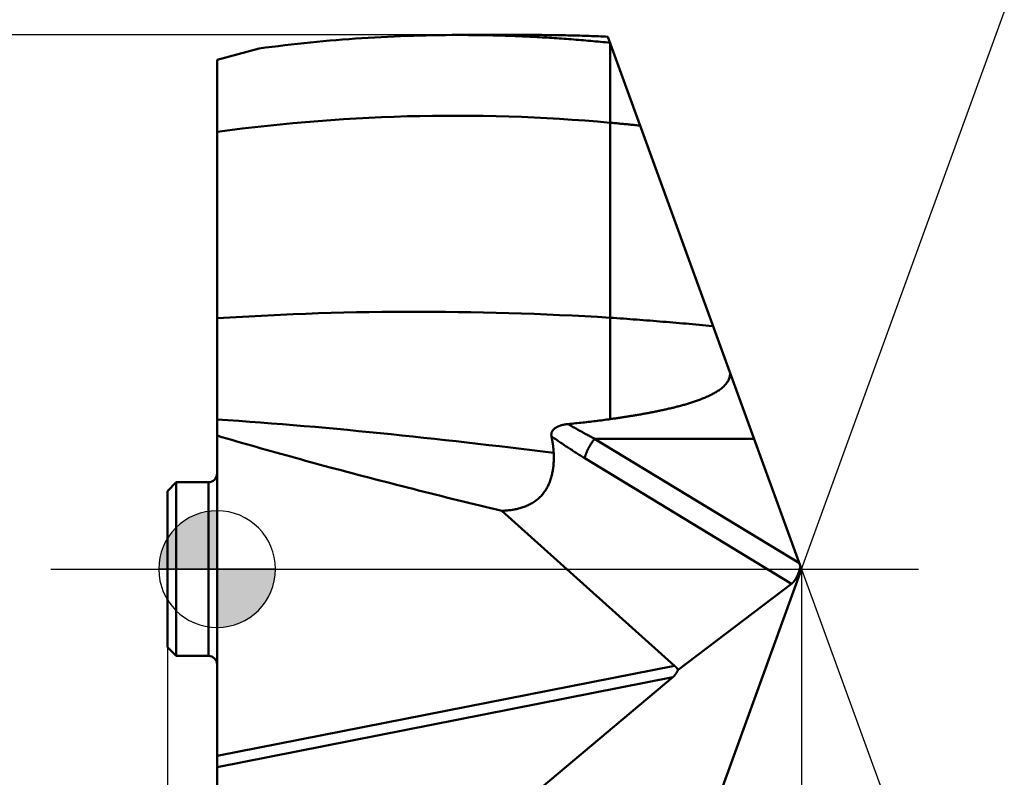
# Model space of a CAD drawing. Units: millimetres. Extents: x -87 to 30, y -56 to 28.
# Drawn here: x -3 to 13, y -4 to 9 of the extents above; entities that cross this region are included whole.
import ezdxf

# ---------------------------------------------------------------- set-up
doc = ezdxf.new("R2010")
doc.units = ezdxf.units.MM
doc.linetypes.add('CENTER2', pattern=[28.575, 19.05, -3.175, 3.175, -3.175])
for name, color, linetype, lineweight in [('1', 4, 'Continuous', 50), ('CUT', 1, 'Continuous', 25), ('SK1', 4, 'Continuous', 50), ('SK2', 7, 'Continuous', 25), ('SK4', 2, 'CENTER2', 25)]:
    doc.layers.add(name, color=color, linetype=linetype, lineweight=lineweight)
doc.styles.add('simplex', font='txt.shx', dxfattribs={"height": 3.5})
doc.styles.get("Standard").update_dxf_attribs({"font": 'txt.shx', "bigfont": '@extfont2.shx'})
doc.dimstyles.new('コピー_-_ISO-25', dxfattribs={"dimscale": 0, "dimtxt": 3.5, "dimasz": 3.5, "dimexe": 1.5, "dimexo": 0, "dimgap": 2.3, "dimtad": 1, "dimdec": 4, "dimdsep": 46, "dimtxsty": 'simplex', "dimcen": 0.09, "dimclrd": 256, "dimclre": 256, "dimclrt": 256, "dimadec": 0, "dimazin": 0, "dimtfac": 1, "dimtdec": 4, "dimtofl": 0, "dimtmove": 0, "dimatfit": 3, "dimfxl": 1, "dimtolj": 1, "dimtzin": 0, "dimarcsym": 0})

# ---------------------------------------------------------------- blocks, each defined once
blk = doc.blocks.new('zero block')
h = blk.add_hatch(color=7)
h.paths.add_polyline_path([(0, 1, 0.414214), (-1, 0), (0, 0)])
h.paths.add_polyline_path([(1, 0), (0, 0), (0, -1, 0.414214)])
at = {"color": 7, "ltscale": 0.2}
for p, q in [((0, -1), (0, 1)), ((-1, 0), (1, 0))]:
    blk.add_line(p, q, dxfattribs=at)
for start, end in [(90, 180), (0, 90), (180, 270), (270, 0)]:
    blk.add_arc((0, 0), 1, start, end, dxfattribs=at)
blk = doc.blocks.new('*D12')
at = {"layer": 'Defpoints', "color": 0}
for p in [(5.447, 9.15), (-16.618, -9.15), (5.447, -9.15)]:
    blk.add_point(p, dxfattribs=at)
at = {"layer": 'SK2', "lineweight": -2}
for p, q in [((5.447, 9.15), (-18.118, 9.15)), ((-16.618, 5.65), (-16.618, -5.65)), ((5.447, -9.15), (-18.118, -9.15))]:
    blk.add_line(p, q, dxfattribs=at)
at = {"layer": 'SK2'}
for points in [[(-16.034, 5.65), (-17.201, 5.65), (-16.618, 9.15)], [(-17.201, -5.65), (-16.034, -5.65), (-16.618, -9.15)]]:
    blk.add_solid(points, dxfattribs=at)
at = {"layer": 'SK2', "insert": (-20.668, 0), "char_height": 3.5, "attachment_point": 5, "rotation": 90}
blk.add_mtext('\\A1;%%C18.3', dxfattribs=at)
blk = doc.blocks.new('*D13')
at = {"layer": 'Defpoints', "color": 0}
for p in [(10.019, 0), (6.7, -9.12), (10.019, -24.401)]:
    blk.add_point(p, dxfattribs=at)
at = {"layer": 'SK2', "lineweight": -2}
for p, q in [((10.019, 0), (10.019, -25.901)), ((6.7, -9.12), (6.7, -25.901)), ((3.2, -24.401), (-0.3, -24.401)), ((13.519, -24.401), (28.619, -24.401))]:
    blk.add_line(p, q, dxfattribs=at)
at = {"layer": 'SK2'}
for points in [[(3.2, -24.984), (3.2, -23.817), (6.7, -24.401)], [(13.519, -23.817), (13.519, -24.984), (10.019, -24.401)]]:
    blk.add_solid(points, dxfattribs=at)
at = {"layer": 'SK2', "insert": (22.819, -20.351), "char_height": 3.5, "attachment_point": 5, "style": 'simplex'}
blk.add_mtext('\\A1;3.3', dxfattribs=at)
blk = doc.blocks.new('*D14')
at = {"layer": 'Defpoints', "color": 0}
for p in [(10.019, 0), (0, -8.725), (10.019, -44.401)]:
    blk.add_point(p, dxfattribs=at)
at = {"layer": 'SK2', "lineweight": -2}
for p, q in [((10.019, 0), (10.019, -45.901)), ((0, -8.725), (0, -45.901)), ((-3.5, -44.401), (-7, -44.401)), ((13.519, -44.401), (25.703, -44.401))]:
    blk.add_line(p, q, dxfattribs=at)
at = {"layer": 'SK2'}
for points in [[(-3.5, -44.984), (-3.5, -43.817), (0, -44.401)], [(13.519, -43.817), (13.519, -44.984), (10.019, -44.401)]]:
    blk.add_solid(points, dxfattribs=at)
at = {"layer": 'SK2', "insert": (21.361, -40.351), "char_height": 3.5, "attachment_point": 5, "style": 'simplex'}
blk.add_mtext('\\A1;10', dxfattribs=at)
blk = doc.blocks.new('*D15')
at = {"layer": 'Defpoints', "color": 0}
for p in [(10.019, 0), (-0.85, -1.337), (10.019, -54.401)]:
    blk.add_point(p, dxfattribs=at)
at = {"layer": 'SK2', "lineweight": -2}
for p, q in [((10.019, 0), (10.019, -55.901)), ((-0.85, -1.337), (-0.85, -55.901)), ((-4.35, -54.401), (-7.85, -54.401)), ((13.519, -54.401), (30.369, -54.401))]:
    blk.add_line(p, q, dxfattribs=at)
at = {"layer": 'SK2'}
for points in [[(-4.35, -54.984), (-4.35, -53.817), (-0.85, -54.401)], [(13.519, -53.817), (13.519, -54.984), (10.019, -54.401)]]:
    blk.add_solid(points, dxfattribs=at)
at = {"layer": 'SK2', "insert": (23.694, -50.351), "char_height": 3.5, "attachment_point": 5, "style": 'simplex'}
blk.add_mtext('\\A1;10.9', dxfattribs=at)
blk = doc.blocks.new('*D17')
at = {"layer": 'Defpoints', "color": 0}
for p in [(7.026, 8.225), (10.019, 0), (10.019, 0), (21.612, -5), (7.026, -8.225)]:
    blk.add_point(p, dxfattribs=at)
at = {"layer": 'SK2', "lineweight": -2}
for q in [(14.85, 13.273), (14.85, -13.273)]:
    blk.add_line((10.019, 0), q, dxfattribs=at)
blk.add_arc((10.019, 0), 12.625, 305.9354, 54.0646, dxfattribs=at)
at = {"layer": 'SK2'}
for points in [[(17.702, 10.737), (17.155, 9.707), (14.337, 11.864)], [(17.155, -9.707), (17.702, -10.737), (14.337, -11.864)]]:
    blk.add_solid(points, dxfattribs=at)
at = {"layer": 'SK2', "insert": (24.921, 7.482), "char_height": 3.5, "attachment_point": 5, "rotation": 296.6621, "style": 'simplex'}
blk.add_mtext('\\A1;140%%d', dxfattribs=at)

msp = doc.modelspace()

# ---------------------------------------------------------------- linework, layer by layer
at = {"layer": '1'}
for p, q in [((4.13883605, 9.15), (5.44744822, 9.15)), ((10.01946039, 0.00000381), (6.7, 9.12014629)), ((6.73794759, 8.64352321), (6.73795106, 9.01589295)), ((0.722719, 8.91816378), (0, 8.72451181)), ((0, -8.72451181), (0, 8.72451181)), ((6.73794413, 7.64743324), (6.73794759, 8.64352321)), ((6.73793684, 7.64743391), (6.73794871, 2.56997061)), ((8.48919117, 4.16404091), (8.50439977, 4.16259867)), ((8.48919124, 4.16404169), (8.50439977, 4.16259867)), ((9.98300497, 0.10016427), (6.47143129, 2.23339449)), ((9.20657278, 2.23339418), (6.47143129, 2.23339449)), ((6.30197166, 1.9001462), (9.84601719, -0.25280935)), ((7.83978817, -1.65449575), (4.88214211, 0.99889164)), ((6.7, -9.12014629), (10.01946039, -0.00000381)), ((9.84601719, -0.25280935), (7.90243764, -1.72699178)), ((7.83978817, -1.65449575), (0, -3.20029932)), ((7.81079207, -1.85317642), (0, -3.3932627)), ((7.81079207, -1.85317642), (5.56292205, -3.74020911))]:
    msp.add_line(p, q, dxfattribs=at)
for points in [[(4.1388411, 9.15005567, 0), (4.02832487, 9.14980008, 0), (3.91780694, 9.14905743, 0), (3.8072897, 9.14782814, 0), (3.69677557, 9.14611263, 0), (3.58626695, 9.14391135, 0), (3.47576625, 9.14122471, 0), (3.36527589, 9.13805314, 0), (3.25479825, 9.13439708, 0), (3.14433576, 9.13025694, 0), (3.03389082, 9.12563316, 0), (2.92346583, 9.12052617, 0), (2.8130632, 9.11493638, 0), (2.70268534, 9.10886424, 0), (2.59233466, 9.10231016, 0), (2.48201356, 9.09527458, 0), (2.37172445, 9.08775794, 0), (2.26146956, 9.07976131, 0), (2.15125102, 9.07128623, 0), (2.04107092, 9.06233431, 0), (1.93093137, 9.05290713, 0), (1.82083447, 9.04300628, 0), (1.71078234, 9.03263336, 0), (1.60077707, 9.02178994, 0), (1.49082078, 9.01047764, 0), (1.38091555, 8.99869802, 0), (1.27106351, 8.98645269, 0), (1.16126676, 8.97374324, 0), (1.0515274, 8.96057124, 0), (0.94184753, 8.9469383, 0), (0.83222926, 8.93284601, 0), (0.7226747, 8.91829595, 0)], [(5.44524503, 9.11623798, 0), (5.40314106, 9.1183872, 0), (5.36103359, 9.12046604, 0), (5.31892267, 9.12247448, 0), (5.27680834, 9.12441248, 0), (5.23469065, 9.12628002, 0), (5.19256964, 9.12807708, 0), (5.15044535, 9.12980363, 0), (5.10831782, 9.13145965, 0), (5.06618714, 9.13304511, 0), (5.02405345, 9.13456001, 0), (4.98191693, 9.13600434, 0), (4.93977773, 9.13737808, 0), (4.89763602, 9.13868123, 0), (4.85549196, 9.13991378, 0), (4.81334572, 9.14107572, 0), (4.77119744, 9.14216704, 0), (4.72904731, 9.14318772, 0), (4.68689548, 9.14413777, 0), (4.64474211, 9.14501716, 0), (4.60258737, 9.1458259, 0), (4.56043141, 9.14656396, 0), (4.51827441, 9.14723135, 0), (4.47611653, 9.14782804, 0), (4.43395792, 9.14835404, 0), (4.39179875, 9.14880933, 0), (4.34963918, 9.14919391, 0), (4.30747939, 9.14950775, 0), (4.26531951, 9.14975086, 0), (4.22315974, 9.14992322, 0), (4.18100021, 9.15002483, 0), (4.1388411, 9.15005567, 0)], [(6.73794149, 9.01590544, 0), (6.69633178, 9.02017133, 0), (6.65471517, 9.02436898, 0), (6.6130917, 9.02849833, 0), (6.5714614, 9.03255936, 0), (6.52982432, 9.03655202, 0), (6.48818048, 9.04047626, 0), (6.44652993, 9.04433204, 0), (6.4048727, 9.04811932, 0), (6.36320887, 9.05183805, 0), (6.32153858, 9.05548821, 0), (6.27986198, 9.05906976, 0), (6.23817924, 9.06258265, 0), (6.19649051, 9.06602687, 0), (6.15479594, 9.06940236, 0), (6.11309568, 9.07270911, 0), (6.0713899, 9.07594706, 0), (6.02967874, 9.07911619, 0), (5.98796236, 9.08221647, 0), (5.94624092, 9.08524785, 0), (5.90451457, 9.0882103, 0), (5.86278347, 9.09110379, 0), (5.82104777, 9.09392828, 0), (5.77930762, 9.09668373, 0), (5.73756318, 9.09937012, 0), (5.69581461, 9.1019874, 0), (5.65406206, 9.10453555, 0), (5.61230569, 9.10701452, 0), (5.57054564, 9.10942429, 0), (5.52878208, 9.11176481, 0), (5.48701516, 9.11403605, 0), (5.44524503, 9.11623798, 0)], [(6.7, 9.12014629, 0), (6.65962573, 9.12203092, 0), (6.6192487, 9.12385472, 0), (6.57886894, 9.12561761, 0), (6.53848648, 9.12731952, 0), (6.49810135, 9.12896039, 0), (6.45771357, 9.13054015, 0), (6.41732318, 9.13205872, 0), (6.3769302, 9.13351605, 0), (6.33653469, 9.13491205, 0), (6.29613677, 9.13624668, 0), (6.25573658, 9.13751986, 0), (6.21533424, 9.13873154, 0), (6.17492989, 9.13988165, 0), (6.13452364, 9.14097014, 0), (6.09411564, 9.14199695, 0), (6.05370601, 9.142962, 0), (6.01329489, 9.14386525, 0), (5.97288239, 9.14470663, 0), (5.93246866, 9.14548608, 0), (5.89205382, 9.14620353, 0), (5.851638, 9.14685893, 0), (5.81122132, 9.14745222, 0), (5.77080393, 9.14798333, 0), (5.73038595, 9.14845221, 0), (5.68996751, 9.14885879, 0), (5.64954874, 9.149203, 0), (5.60912976, 9.1494848, 0), (5.56871072, 9.14970412, 0), (5.52829173, 9.14986089, 0), (5.48787293, 9.14995506, 0), (5.44745445, 9.14998656, 0)], [(6.73794404, 7.64743234, 0), (6.52097196, 7.66607646, 0), (6.30384857, 7.68315918, 0), (6.086587, 7.69867692, 0), (5.86920039, 7.71262612, 0), (5.65170188, 7.72500322, 0), (5.43410461, 7.73580465, 0), (5.21642171, 7.74502686, 0), (4.99866633, 7.75266626, 0), (4.7808516, 7.75871931, 0), (4.56299066, 7.76318243, 0), (4.34509665, 7.76605206, 0), (4.1271827, 7.76732464, 0), (3.90926196, 7.7669966, 0), (3.69134756, 7.76506437, 0), (3.47345264, 7.7615244, 0), (3.25559031, 7.75637336, 0), (3.03777331, 7.74961301, 0), (2.82001397, 7.74124992, 0), (2.60232463, 7.73129086, 0), (2.38471761, 7.71974258, 0), (2.16720524, 7.70661184, 0), (1.94979985, 7.69190542, 0), (1.73251378, 7.67563006, 0), (1.51535935, 7.65779255, 0), (1.29834889, 7.63839962, 0), (1.08149474, 7.61745806, 0), (0.86480921, 7.59497462, 0), (0.64830464, 7.57095606, 0), (0.43199337, 7.54540914, 0), (0.21588771, 7.51834063, 0), (0, 7.4897573, 0)], [(7.25470242, 7.5961139, 0), (7.2322531, 7.59852392, 0), (7.20980199, 7.60091777, 0), (7.18734911, 7.60329543, 0), (7.16489446, 7.60565689, 0), (7.14243807, 7.60800215, 0), (7.11997995, 7.61033119, 0), (7.09752013, 7.61264401, 0), (7.07505861, 7.61494058, 0), (7.05259542, 7.61722091, 0), (7.03013056, 7.61948498, 0), (7.00766407, 7.62173277, 0), (6.98519595, 7.62396429, 0), (6.96272621, 7.62617951, 0), (6.94025489, 7.62837842, 0), (6.917782, 7.63056103, 0), (6.89530754, 7.63272731, 0), (6.87283154, 7.63487725, 0), (6.85035402, 7.63701084, 0), (6.82787499, 7.63912808, 0), (6.80539447, 7.64122895, 0), (6.78291247, 7.64331344, 0), (6.76042902, 7.64538154, 0), (6.73794413, 7.64743324, 0)], [(6.73793955, 4.30621967, 0), (6.52084697, 4.3189607, 0), (6.3037011, 4.33088697, 0), (6.08650553, 4.34199202, 0), (5.86926386, 4.35226939, 0), (5.65197969, 4.36171264, 0), (5.43465662, 4.37031531, 0), (5.21729825, 4.37807094, 0), (4.99990817, 4.38497308, 0), (4.78248999, 4.39101527, 0), (4.56504731, 4.39619107, 0), (4.34758371, 4.40049402, 0), (4.13010281, 4.40391767, 0), (3.9126082, 4.40645555, 0), (3.69510347, 4.40810123, 0), (3.47759224, 4.40884823, 0), (3.26007811, 4.40869023, 0), (3.04256514, 4.40762361, 0), (2.82505783, 4.40564742, 0), (2.60756069, 4.40276086, 0), (2.39007823, 4.39896313, 0), (2.17261496, 4.39425341, 0), (1.95517539, 4.38863088, 0), (1.73776404, 4.38209476, 0), (1.52038543, 4.37464421, 0), (1.30304405, 4.36627843, 0), (1.08574443, 4.35699662, 0), (0.86849107, 4.34679796, 0), (0.6512885, 4.33568164, 0), (0.43414122, 4.32364686, 0), (0.21705374, 4.3106928, 0), (0.00003057, 4.29681865, 0)], [(8.48919111, 4.16404013, 0), (8.43276272, 4.16936211, 0), (8.37632964, 4.17463407, 0), (8.3198919, 4.1798561, 0), (8.26344953, 4.18502831, 0), (8.20700257, 4.19015078, 0), (8.15055104, 4.1952236, 0), (8.09409496, 4.20024688, 0), (8.03763438, 4.20522069, 0), (7.98116932, 4.21014515, 0), (7.92469985, 4.21502034, 0), (7.86822604, 4.21984636, 0), (7.81174795, 4.2246233, 0), (7.75526564, 4.22935126, 0), (7.69877918, 4.23403034, 0), (7.64228864, 4.23866064, 0), (7.58579407, 4.24324224, 0), (7.52929555, 4.24777524, 0), (7.47279313, 4.25225974, 0), (7.41628689, 4.25669584, 0), (7.35977688, 4.26108363, 0), (7.30326317, 4.2654232, 0), (7.24674582, 4.26971466, 0), (7.19022491, 4.2739581, 0), (7.13370049, 4.2781536, 0), (7.07717263, 4.28230128, 0), (7.0206414, 4.28640123, 0), (6.96410685, 4.29045353, 0), (6.90756906, 4.29445829, 0), (6.85102808, 4.29841561, 0), (6.79448398, 4.30232557, 0), (6.73793684, 4.30618827, 0)], [(8.79178817, 3.37300992, 0), (8.79288632, 3.35474847, 0), (8.79255565, 3.33641381, 0), (8.79082808, 3.31813427, 0), (8.78773556, 3.30003819, 0), (8.78331926, 3.28224051, 0), (8.77765041, 3.2648125, 0), (8.77080635, 3.24781662, 0), (8.76286443, 3.2313153, 0), (8.75390826, 3.21535542, 0), (8.7440391, 3.19994026, 0), (8.73336128, 3.18506548, 0), (8.72197911, 3.17072669, 0), (8.70998593, 3.15691376, 0), (8.6974471, 3.14360177, 0), (8.68442358, 3.13076349, 0), (8.67097631, 3.11837169, 0), (8.65715747, 3.10640115, 0), (8.64299857, 3.09483139, 0), (8.62852814, 3.08364262, 0), (8.61377471, 3.07281503, 0), (8.5987668, 3.06232885, 0), (8.58353295, 3.05216427, 0), (8.56810167, 3.0423015, 0), (8.55250145, 3.03272076, 0), (8.53675453, 3.02340481, 0), (8.52087068, 3.01434144, 0), (8.50485817, 3.00551907, 0), (8.48872528, 2.99692609, 0), (8.47248029, 2.98855092, 0), (8.45613148, 2.98038196, 0), (8.43968712, 2.9724076, 0), (8.42315548, 2.96461629, 0), (8.40654349, 2.95699824, 0), (8.38985577, 2.94954677, 0), (8.37309675, 2.94225548, 0), (8.35627083, 2.935118, 0), (8.33938243, 2.92812793, 0), (8.32243595, 2.92127889, 0), (8.30543581, 2.9145645, 0), (8.2883864, 2.90797839, 0), (8.27129122, 2.9015151, 0), (8.2541524, 2.89517057, 0), (8.23697199, 2.88894083, 0), (8.21975204, 2.88282192, 0), (8.20249458, 2.87680985, 0), (8.18520165, 2.87090067, 0), (8.16787531, 2.8650904, 0), (8.15051757, 2.8593751, 0), (8.13313013, 2.8537514, 0), (8.11571423, 2.84821666, 0), (8.09827109, 2.84276832, 0), (8.08080194, 2.83740378, 0), (8.063308, 2.83212047, 0), (8.04579048, 2.8269158, 0), (8.0282506, 2.8217872, 0), (8.01068958, 2.8167321, 0), (7.9931084, 2.81174825, 0), (7.97550782, 2.80683375, 0), (7.95788858, 2.80198672, 0), (7.94025141, 2.79720528, 0), (7.92259706, 2.79248755, 0), (7.90492626, 2.78783164, 0), (7.88723975, 2.78323569, 0), (7.86953826, 2.77869781, 0), (7.85182237, 2.77421653, 0), (7.83409249, 2.7697907, 0), (7.81634904, 2.76541919, 0), (7.79859244, 2.76110087, 0), (7.78082309, 2.75683461, 0), (7.76304143, 2.75261927, 0), (7.74524786, 2.74845373, 0), (7.7274428, 2.74433686, 0), (7.70962666, 2.74026752, 0), (7.69179987, 2.7362446, 0), (7.67396284, 2.73226694, 0), (7.65611597, 2.72833344, 0), (7.6382597, 2.72444294, 0), (7.62039444, 2.72059433, 0), (7.60252059, 2.71678648, 0), (7.58463857, 2.71301827, 0), (7.56674865, 2.70928888, 0), (7.54885101, 2.70559767, 0), (7.53094582, 2.701944, 0), (7.51303326, 2.69832725, 0), (7.49511352, 2.69474677, 0), (7.47718676, 2.69120194, 0), (7.45925317, 2.68769212, 0), (7.44131292, 2.68421667, 0), (7.42336619, 2.68077497, 0), (7.40541316, 2.67736637, 0), (7.38745401, 2.67399025, 0), (7.36948892, 2.67064596, 0), (7.35151806, 2.66733288, 0), (7.3335416, 2.66405038, 0), (7.31555974, 2.66079781, 0), (7.29757264, 2.65757456, 0), (7.27958043, 2.65438014, 0), (7.26158321, 2.65121414, 0), (7.2435811, 2.64807613, 0), (7.22557421, 2.64496569, 0), (7.20756263, 2.6418824, 0), (7.18954649, 2.63882585, 0), (7.17152588, 2.63579561, 0), (7.15350092, 2.63279126, 0), (7.13547171, 2.62981238, 0), (7.11743836, 2.62685856, 0), (7.09940098, 2.62392936, 0), (7.08135968, 2.62102438, 0), (7.06331456, 2.61814319, 0), (7.04526573, 2.61528536, 0), (7.0272133, 2.61245049, 0), (7.00915738, 2.60963817, 0), (6.99109803, 2.60684809, 0), (6.97303532, 2.60407998, 0), (6.95496932, 2.60133358, 0), (6.93690009, 2.59860862, 0), (6.9188277, 2.59590482, 0), (6.90075221, 2.59322192, 0), (6.88267368, 2.59055964, 0), (6.86459218, 2.58791773, 0), (6.84650778, 2.5852959, 0), (6.82842054, 2.58269389, 0), (6.81033052, 2.58011143, 0), (6.79223779, 2.57754826, 0), (6.77414242, 2.57500409, 0), (6.75604446, 2.57247867, 0), (6.73794399, 2.56997172, 0)], [(5.76925164, 1.9922195, 0), (5.58360001, 2.01492907, 0), (5.39792793, 2.03747671, 0), (5.21223418, 2.05984949, 0), (5.02651755, 2.08203451, 0), (4.84077684, 2.10401883, 0), (4.65501083, 2.12578953, 0), (4.46921831, 2.1473337, 0), (4.28339808, 2.16863841, 0), (4.09754891, 2.18969074, 0), (3.9116696, 2.21047777, 0), (3.72575895, 2.23098657, 0), (3.53981573, 2.25120423, 0), (3.35383874, 2.27111783, 0), (3.16782677, 2.29071443, 0), (2.98177861, 2.30998113, 0), (2.79569307, 2.32890504, 0), (2.60956971, 2.34747459, 0), (2.42340886, 2.36567953, 0), (2.23721089, 2.3835097, 0), (2.05097617, 2.40095493, 0), (1.86470506, 2.41800506, 0), (1.67839793, 2.43464991, 0), (1.49205516, 2.45087931, 0), (1.30567711, 2.46668311, 0), (1.11926415, 2.48205112, 0), (0.93281665, 2.49697319, 0), (0.74633497, 2.51143914, 0), (0.55981949, 2.52543882, 0), (0.37327058, 2.53896204, 0), (0.18668859, 2.55199864, 0), (0.00007391, 2.56453846, 0)], [(6.73794399, 2.56997172, 0), (6.70665042, 2.56548415, 0), (6.67534502, 2.56107647, 0), (6.64402815, 2.55674743, 0), (6.61270019, 2.55249577, 0), (6.5813615, 2.54832024, 0), (6.55001244, 2.54421958, 0), (6.51865338, 2.54019254, 0), (6.48728468, 2.53623785, 0), (6.4559067, 2.53235425, 0), (6.42451982, 2.5285405, 0), (6.3931244, 2.52479534, 0), (6.3617208, 2.5211175, 0), (6.33030939, 2.51750574, 0), (6.29889054, 2.51395879, 0), (6.2674646, 2.5104754, 0), (6.23603195, 2.50705431, 0), (6.20459294, 2.50369426, 0), (6.17314795, 2.50039401, 0), (6.14169734, 2.49715228, 0), (6.11024147, 2.49396783, 0), (6.07878071, 2.4908394, 0), (6.04731543, 2.48776573, 0), (6.01584599, 2.48474556, 0)], [(6.01585408, 2.48474638, 0), (6.00959631, 2.48412558, 0), (6.00334333, 2.48345325, 0), (5.9970958, 2.48272808, 0), (5.99085435, 2.48194873, 0), (5.98461962, 2.48111387, 0), (5.97839226, 2.48022219, 0), (5.97217291, 2.47927234, 0), (5.96596221, 2.47826301, 0), (5.9597608, 2.47719286, 0), (5.95356932, 2.47606057, 0), (5.94738841, 2.47486481, 0), (5.94121872, 2.47360425, 0), (5.93506089, 2.47227756, 0), (5.92891557, 2.47088342, 0), (5.92278338, 2.4694205, 0), (5.91666497, 2.46788746, 0), (5.91056099, 2.46628299, 0), (5.90447222, 2.46460567, 0), (5.89840099, 2.46285321, 0), (5.89235061, 2.46102273, 0), (5.8863244, 2.45911137, 0), (5.88032571, 2.45711624, 0), (5.87435785, 2.45503448, 0), (5.86842416, 2.45286321, 0), (5.86252795, 2.45059955, 0), (5.85667257, 2.44824064, 0), (5.85086133, 2.44578359, 0), (5.84509756, 2.44322553, 0), (5.8393846, 2.4405636, 0), (5.83372576, 2.43779491, 0), (5.82812439, 2.43491658, 0), (5.8225838, 2.43192576, 0), (5.81710732, 2.42881956, 0), (5.81169828, 2.4255951, 0), (5.80636045, 2.42224939, 0), (5.80110128, 2.41877831, 0), (5.79593011, 2.41517718, 0), (5.79085631, 2.41144134, 0), (5.78588922, 2.40756611, 0), (5.7810382, 2.40354679, 0), (5.7763126, 2.39937873, 0), (5.77172179, 2.39505724, 0), (5.76727566, 2.39057806, 0), (5.76298868, 2.38594049, 0), (5.75887758, 2.38114558, 0), (5.75495913, 2.37619442, 0), (5.75125009, 2.37108808, 0), (5.74776721, 2.36582763, 0), (5.74452725, 2.36041415, 0), (5.74154694, 2.35484881, 0), (5.73884126, 2.34913818, 0), (5.7364226, 2.34329671, 0), (5.73430317, 2.33733948, 0), (5.73249516, 2.33128159, 0), (5.73101077, 2.32513812, 0), (5.7298622, 2.31892415, 0), (5.72906111, 2.31265491, 0), (5.72860857, 2.30634821, 0), (5.72849587, 2.30002425, 0), (5.72871396, 2.29370333, 0), (5.72925378, 2.28740574, 0), (5.73010627, 2.28115177, 0), (5.73126238, 2.27496172, 0)], [(6.47143563, 2.23339217, 0), (6.45654071, 2.24113188, 0), (6.44165849, 2.24889592, 0), (6.42678899, 2.25668432, 0), (6.41193225, 2.26449713, 0), (6.39708829, 2.27233437, 0), (6.38225717, 2.28019609, 0), (6.3674389, 2.28808231, 0), (6.35263352, 2.29599307, 0), (6.33784108, 2.3039284, 0), (6.32306166, 2.31188831, 0), (6.30829534, 2.31987282, 0), (6.29354221, 2.32788195, 0), (6.27880236, 2.3359157, 0), (6.26407585, 2.34397409, 0), (6.24936279, 2.35205714, 0), (6.23466325, 2.36016486, 0), (6.21997732, 2.36829727, 0), (6.20530507, 2.37645437, 0), (6.1906466, 2.3846362, 0), (6.17600199, 2.39284275, 0), (6.16137131, 2.40107404, 0), (6.14675466, 2.4093301, 0), (6.13215212, 2.41761092, 0), (6.11756377, 2.42591654, 0), (6.1029897, 2.43424696, 0), (6.08842999, 2.44260219, 0), (6.07388471, 2.45098225, 0), (6.05935397, 2.45938717, 0), (6.04483783, 2.46781694, 0), (6.03033639, 2.47627158, 0), (6.01584972, 2.48475112, 0)], [(0, 2.28616119, 0), (0.08393298, 2.26148789, 0), (0.16789881, 2.2369256, 0), (0.25189678, 2.2124723, 0), (0.33592616, 2.18812599, 0), (0.41998625, 2.16388467, 0), (0.50407631, 2.13974632, 0), (0.58819564, 2.11570895, 0), (0.67234351, 2.09177054, 0), (0.7565192, 2.0679291, 0), (0.840722, 2.04418261, 0), (0.92495119, 2.02052906, 0), (1.00920604, 1.99696646, 0), (1.09348584, 1.9734928, 0), (1.17778987, 1.95010607, 0), (1.26211741, 1.92680427, 0), (1.34646775, 1.90358538, 0), (1.43084016, 1.88044741, 0), (1.51523393, 1.85738835, 0), (1.59964833, 1.83440619, 0), (1.68408265, 1.81149893, 0), (1.76853617, 1.78866456, 0), (1.85300817, 1.76590107, 0), (1.93749793, 1.74320646, 0)], [(5.73126239, 2.27496172, 0), (5.73315469, 2.26594938, 0), (5.73500917, 2.25692952, 0), (5.73682535, 2.24790195, 0), (5.73860272, 2.23886645, 0), (5.74034077, 2.22982284, 0), (5.74203899, 2.2207709, 0), (5.74369689, 2.21171043, 0), (5.74531395, 2.20264123, 0), (5.74688961, 2.19356317, 0), (5.74842303, 2.18447647, 0), (5.74991328, 2.17538141, 0), (5.75135946, 2.1662783, 0), (5.75276065, 2.15716745, 0), (5.75411593, 2.14804914, 0), (5.75542437, 2.13892367, 0), (5.75668508, 2.12979136, 0), (5.75789712, 2.12065249, 0), (5.75905959, 2.11150737, 0), (5.76017157, 2.10235629, 0), (5.76123213, 2.09319955, 0), (5.76224036, 2.08403746, 0), (5.76319536, 2.07487031, 0), (5.76409619, 2.0656984, 0), (5.76494194, 2.05652204, 0), (5.7657317, 2.04734151, 0), (5.76646455, 2.03815712, 0), (5.76713957, 2.02896918, 0), (5.76775585, 2.01977797, 0), (5.76831247, 2.0105838, 0), (5.76880851, 2.00138696, 0), (5.76924305, 1.99218777, 0)], [(6.30197166, 1.9001462, 0), (6.28315816, 1.91160387, 0), (6.26437035, 1.92310351, 0), (6.24560831, 1.93464518, 0), (6.2268721, 1.94622895, 0), (6.2081618, 1.95785487, 0), (6.18947748, 1.969523, 0), (6.17081921, 1.9812334, 0), (6.15218707, 1.99298612, 0), (6.13358117, 2.0047812, 0), (6.11500169, 2.01661863, 0), (6.09644882, 2.02849839, 0), (6.07792273, 2.04042047, 0), (6.05942362, 2.05238486, 0), (6.04095167, 2.06439153, 0), (6.02250705, 2.07644049, 0), (6.00408997, 2.0885317, 0), (5.98570059, 2.10066516, 0), (5.96733911, 2.11284086, 0), (5.94900572, 2.12505878, 0), (5.93070058, 2.1373189, 0), (5.9124239, 2.14962121, 0), (5.89417585, 2.1619657, 0), (5.87595662, 2.17435235, 0), (5.85776639, 2.18678115, 0), (5.83960535, 2.19925209, 0), (5.82147369, 2.21176514, 0), (5.80337157, 2.2243203, 0), (5.78529921, 2.23691756, 0), (5.76725676, 2.24955689, 0), (5.74924443, 2.26223828, 0), (5.73126239, 2.27496172, 0)], [(6.47143068, 2.23339451, 0), (6.46642465, 2.22713056, 0), (6.46147794, 2.22081902, 0), (6.45658978, 2.21446122, 0), (6.45175939, 2.20805854, 0), (6.446986, 2.20161231, 0), (6.44226884, 2.1951239, 0), (6.43760711, 2.18859466, 0), (6.43300005, 2.18202593, 0), (6.42844689, 2.17541908, 0), (6.42394684, 2.16877545, 0), (6.41949914, 2.1620964, 0), (6.41510299, 2.15538328, 0), (6.41075776, 2.14863734, 0), (6.40646365, 2.14185911, 0), (6.40222121, 2.13504882, 0), (6.39803099, 2.1282067, 0), (6.39389355, 2.12133299, 0), (6.38980945, 2.11442791, 0), (6.38577925, 2.10749169, 0), (6.38180349, 2.10052458, 0), (6.37788273, 2.0935268, 0), (6.37401753, 2.08649858, 0), (6.37020844, 2.07944015, 0), (6.36645602, 2.07235175, 0), (6.36276083, 2.06523361, 0), (6.35912345, 2.05808595, 0), (6.3555454, 2.05090856, 0), (6.35202922, 2.04370078, 0), (6.34857747, 2.03646196, 0), (6.34519275, 2.0291914, 0), (6.34187763, 2.02188845, 0), (6.33863468, 2.01455241, 0), (6.33546649, 2.00718262, 0), (6.33237563, 1.9997784, 0), (6.32936468, 1.99233908, 0), (6.32643622, 1.98486398, 0), (6.32359283, 1.97735242, 0), (6.32083711, 1.96980374, 0), (6.31817531, 1.9622174, 0), (6.31562106, 1.95459318, 0), (6.31318886, 1.94693087, 0), (6.31089323, 1.93923028, 0), (6.30874869, 1.93149121, 0), (6.30676975, 1.92371346, 0), (6.30497092, 1.91589684, 0), (6.30336671, 1.90804115, 0), (6.30197165, 1.9001462, 0)], [(5.76924305, 1.99218777, 0), (5.76999037, 1.97289105, 0), (5.77053565, 1.95358306, 0), (5.77087187, 1.93426701, 0), (5.770992, 1.91494614, 0), (5.77088902, 1.89562368, 0), (5.7705559, 1.87630285, 0), (5.76998562, 1.85698687, 0), (5.76917116, 1.83767899, 0), (5.76810549, 1.81838242, 0), (5.76678159, 1.79910039, 0), (5.76519243, 1.77983613, 0), (5.7633304, 1.76059375, 0), (5.76118644, 1.7413796, 0), (5.75875124, 1.72220039, 0), (5.75601549, 1.7030628, 0), (5.75296989, 1.68397355, 0), (5.74960514, 1.66493934, 0), (5.74591192, 1.64596686, 0), (5.74188093, 1.62706283, 0), (5.73750287, 1.60823393, 0), (5.73276843, 1.58948689, 0), (5.72766849, 1.57082954, 0), (5.72219465, 1.55227426, 0), (5.71633867, 1.53383452, 0), (5.71009231, 1.51552378, 0), (5.70344736, 1.49735553, 0), (5.69639557, 1.47934322, 0), (5.68892872, 1.46150034, 0), (5.68103857, 1.44384034, 0), (5.67271688, 1.4263767, 0), (5.66395565, 1.40912295, 0), (5.6547516, 1.39209432, 0), (5.64510629, 1.37530766, 0), (5.63502151, 1.35877995, 0), (5.62449903, 1.34252814, 0), (5.61354062, 1.32656919, 0), (5.60214806, 1.31092004, 0), (5.59032312, 1.29559767, 0), (5.57806758, 1.28061903, 0), (5.56538333, 1.26600098, 0), (5.5522776, 1.25175674, 0), (5.53876466, 1.23789466, 0), (5.52485926, 1.22442274, 0), (5.51057619, 1.21134899, 0), (5.49593021, 1.19868142, 0), (5.48093608, 1.18642803, 0), (5.46560858, 1.17459683, 0), (5.44996247, 1.16319583, 0), (5.43401253, 1.15223297, 0), (5.41777402, 1.1417113, 0), (5.40126299, 1.1316262, 0), (5.38449555, 1.12197233, 0), (5.36748781, 1.11274437, 0), (5.35025588, 1.10393698, 0), (5.33281588, 1.09554485, 0), (5.31518391, 1.08756264, 0), (5.2973761, 1.07998503, 0), (5.27940856, 1.07280669, 0), (5.26129654, 1.06602178, 0), (5.24305071, 1.05962172, 0), (5.22468022, 1.05359699, 0), (5.20619419, 1.04793808, 0), (5.18760176, 1.04263548, 0), (5.16891206, 1.03767969, 0), (5.15013421, 1.03306118, 0), (5.13127736, 1.02877045, 0), (5.11235063, 1.02479798, 0), (5.09336315, 1.02113427, 0), (5.07432364, 1.01776999, 0), (5.05523786, 1.01469701, 0), (5.03611043, 1.01190772, 0), (5.01694593, 1.00939449, 0), (4.99774895, 1.0071497, 0), (4.97852408, 1.00516574, 0), (4.95927592, 1.00343499, 0), (4.94000905, 1.00194982, 0), (4.92072806, 1.00070262, 0), (4.90143755, 0.99968577, 0), (4.88214211, 0.99889164, 0)], [(1.93749793, 1.74320646, 0), (2.03214421, 1.71787023, 0), (2.12681354, 1.69261992, 0), (2.22150584, 1.6674555, 0), (2.31622101, 1.64237693, 0), (2.41095897, 1.61738419, 0), (2.50571962, 1.59247723, 0), (2.60050289, 1.56765602, 0), (2.69530867, 1.54292053, 0), (2.79013689, 1.51827073, 0), (2.88498744, 1.49370659, 0), (2.97986025, 1.46922806, 0), (3.07475522, 1.44483513, 0), (3.16967227, 1.42052775, 0), (3.2646113, 1.39630588, 0), (3.35957223, 1.37216951, 0), (3.45455497, 1.34811864, 0), (3.54955967, 1.32415428, 0), (3.64458671, 1.30027846, 0), (3.73963645, 1.27649325, 0), (3.83470927, 1.25280073, 0), (3.92980556, 1.22920295, 0), (4.0249257, 1.20570199, 0), (4.12007005, 1.18229992, 0), (4.21523899, 1.15899881, 0), (4.31043292, 1.13580073, 0), (4.40565219, 1.11270774, 0), (4.5008972, 1.08972191, 0), (4.59616832, 1.06684532, 0), (4.69146592, 1.04408003, 0), (4.7867904, 1.02142812, 0), (4.88214211, 0.99889164, 0)], [(9.84601719, -0.25280935, 0), (9.8475175, -0.25165776, 0), (9.84901931, -0.25047781, 0), (9.85052245, -0.24926961, 0), (9.85202677, -0.24803329, 0), (9.85353212, -0.24676899, 0), (9.85503834, -0.24547682, 0), (9.85654528, -0.24415692, 0), (9.85805278, -0.24280942, 0), (9.85956069, -0.24143448, 0), (9.86106885, -0.24003221, 0), (9.86257712, -0.23860278, 0), (9.86408532, -0.23714633, 0), (9.86559331, -0.235663, 0), (9.86710094, -0.23415295, 0), (9.86860804, -0.23261633, 0), (9.87011447, -0.23105331, 0), (9.87162006, -0.22946403, 0), (9.87312467, -0.22784868, 0), (9.87462814, -0.2262074, 0), (9.87613032, -0.22454038, 0), (9.87763104, -0.22284777, 0), (9.87913017, -0.22112976, 0), (9.88062753, -0.21938652, 0), (9.88212299, -0.21761824, 0), (9.88361638, -0.21582508, 0), (9.88510755, -0.21400725, 0), (9.88659635, -0.21216491, 0), (9.88808262, -0.21029827, 0), (9.88956622, -0.20840751, 0), (9.89104699, -0.20649283, 0), (9.89252478, -0.20455443, 0), (9.89399944, -0.2025925, 0), (9.89547081, -0.20060724, 0), (9.89693874, -0.19859887, 0), (9.89840309, -0.19656758, 0), (9.8998637, -0.19451359, 0), (9.90132043, -0.1924371, 0), (9.90277312, -0.19033833, 0), (9.90422162, -0.1882175, 0), (9.90566578, -0.18607482, 0), (9.90710547, -0.18391051, 0), (9.90854052, -0.18172479, 0), (9.9099708, -0.1795179, 0), (9.91139615, -0.17729005, 0), (9.91281642, -0.17504147, 0), (9.91423148, -0.17277241, 0), (9.91564118, -0.17048308, 0), (9.91704537, -0.16817372, 0), (9.91844391, -0.16584458, 0), (9.91983665, -0.16349589, 0), (9.92122345, -0.16112788, 0), (9.92260418, -0.15874082, 0), (9.92397868, -0.15633493, 0), (9.92534681, -0.15391047, 0), (9.92670844, -0.15146769, 0), (9.92806343, -0.14900684, 0), (9.92941163, -0.14652817, 0), (9.93075291, -0.14403193, 0), (9.93208713, -0.14151838, 0), (9.93341415, -0.13898778, 0), (9.93473384, -0.13644039, 0), (9.93604606, -0.13387647, 0), (9.93735068, -0.13129629, 0), (9.93864755, -0.12870011, 0), (9.93993656, -0.12608819, 0), (9.94121757, -0.12346081, 0), (9.94249043, -0.12081823, 0), (9.94375504, -0.11816072, 0), (9.94501125, -0.11548857, 0), (9.94625893, -0.11280204, 0), (9.94749796, -0.11010141, 0), (9.94872821, -0.10738695, 0), (9.94994955, -0.10465895, 0), (9.95116186, -0.10191769, 0), (9.95236502, -0.09916344, 0), (9.95355889, -0.0963965, 0), (9.95474337, -0.09361714, 0), (9.95591831, -0.09082564, 0), (9.95708362, -0.08802231, 0), (9.95823916, -0.08520742, 0), (9.95938481, -0.08238126, 0), (9.96052046, -0.07954413, 0), (9.961646, -0.07669631, 0), (9.9627613, -0.0738381, 0), (9.96386626, -0.0709698, 0), (9.96496075, -0.06809169, 0), (9.96604467, -0.06520407, 0), (9.9671179, -0.06230724, 0), (9.96818034, -0.05940149, 0), (9.96923187, -0.05648714, 0), (9.97027239, -0.05356446, 0), (9.97130179, -0.05063377, 0), (9.97231997, -0.04769536, 0), (9.97332682, -0.04474955, 0), (9.97432223, -0.04179662, 0), (9.97530611, -0.03883688, 0), (9.97627835, -0.03587064, 0), (9.97723885, -0.03289821, 0), (9.97818752, -0.02991988, 0), (9.97912425, -0.02693596, 0), (9.98004896, -0.02394676, 0), (9.98096155, -0.02095259, 0), (9.98186191, -0.01795376, 0), (9.98274997, -0.01495056, 0), (9.98362562, -0.01194332, 0), (9.98448879, -0.00893234, 0), (9.98533937, -0.00591792, 0), (9.98617729, -0.00290039, 0), (9.98700245, 0.00011996, 0), (9.98781477, 0.00314281, 0), (9.98861418, 0.00616785, 0), (9.98940058, 0.00919477, 0), (9.99017389, 0.01222326, 0), (9.99093404, 0.015253, 0), (9.99168095, 0.0182837, 0), (9.99241454, 0.02131502, 0), (9.99313474, 0.02434668, 0), (9.99384147, 0.02737834, 0), (9.99453466, 0.03040971, 0), (9.99521423, 0.03344046, 0), (9.99588013, 0.0364703, 0), (9.99653227, 0.0394989, 0), (9.9971706, 0.04252595, 0), (9.99779504, 0.04555116, 0), (9.99840554, 0.04857419, 0), (9.99900203, 0.05159476, 0), (9.99958445, 0.05461253, 0)], [(7.90243764, -1.72699178, 0), (7.90209386, -1.72643169, 0), (7.90174751, -1.72587115, 0), (7.90139858, -1.72531018, 0), (7.9010471, -1.72474879, 0), (7.90069305, -1.72418697, 0), (7.90033644, -1.72362473, 0), (7.89997727, -1.72306209, 0), (7.89961556, -1.72249904, 0), (7.8992513, -1.7219356, 0), (7.8988845, -1.72137177, 0), (7.89851516, -1.72080756, 0), (7.89814329, -1.72024296, 0), (7.89776889, -1.719678, 0), (7.89739196, -1.71911268, 0), (7.89701252, -1.718547, 0), (7.89663056, -1.71798096, 0), (7.89624608, -1.71741459, 0), (7.8958591, -1.71684787, 0), (7.89546962, -1.71628082, 0), (7.89507763, -1.71571345, 0), (7.89468316, -1.71514576, 0), (7.89428619, -1.71457776, 0), (7.89388674, -1.71400945, 0), (7.8934848, -1.71344084, 0), (7.8930804, -1.71287194, 0), (7.89267352, -1.71230275, 0), (7.89226417, -1.71173329, 0), (7.89185236, -1.71116355, 0), (7.8914381, -1.71059354, 0), (7.89102138, -1.71002327, 0), (7.89060221, -1.70945275, 0), (7.8901806, -1.70888199, 0), (7.88975655, -1.70831098, 0), (7.88933007, -1.70773974, 0), (7.88890116, -1.70716827, 0), (7.88846983, -1.70659657, 0), (7.88803607, -1.70602467, 0), (7.88759991, -1.70545255, 0), (7.88716133, -1.70488024, 0), (7.88672035, -1.70430773, 0), (7.88627698, -1.70373503, 0), (7.8858312, -1.70316215, 0), (7.88538304, -1.70258909, 0), (7.8849325, -1.70201586, 0), (7.88447958, -1.70144247, 0), (7.88402428, -1.70086893, 0), (7.88356662, -1.70029524, 0), (7.88310659, -1.6997214, 0), (7.8826442, -1.69914743, 0), (7.88217947, -1.69857332, 0), (7.88171238, -1.6979991, 0), (7.88124296, -1.69742476, 0), (7.88077119, -1.6968503, 0), (7.8802971, -1.69627575, 0), (7.87982068, -1.69570109, 0), (7.87934194, -1.69512635, 0), (7.87886089, -1.69455152, 0), (7.87837752, -1.69397662, 0), (7.87789186, -1.69340164, 0), (7.87740389, -1.6928266, 0), (7.87691363, -1.6922515, 0), (7.87642109, -1.69167636, 0), (7.87592626, -1.69110116, 0), (7.87542916, -1.69052593, 0), (7.87492979, -1.68995067, 0), (7.87442815, -1.68937538, 0), (7.87392426, -1.68880007, 0), (7.87341811, -1.68822476, 0), (7.87290971, -1.68764943, 0), (7.87239907, -1.68707411, 0), (7.8718862, -1.6864988, 0), (7.8713711, -1.6859235, 0), (7.87085377, -1.68534822, 0), (7.87033423, -1.68477297, 0), (7.86981247, -1.68419775, 0), (7.86928851, -1.68362258, 0), (7.86876235, -1.68304745, 0), (7.86823399, -1.68247237, 0), (7.86770344, -1.68189736, 0), (7.86717072, -1.68132241, 0), (7.86663581, -1.68074753, 0), (7.86609874, -1.68017274, 0), (7.8655595, -1.67959803, 0), (7.86501811, -1.67902342, 0), (7.86447456, -1.6784489, 0), (7.86392887, -1.67787449, 0), (7.86338104, -1.6773002, 0), (7.86283108, -1.67672602, 0), (7.86227899, -1.67615197, 0), (7.86172478, -1.67557805, 0), (7.86116845, -1.67500427, 0), (7.86061002, -1.67443064, 0), (7.86004949, -1.67385715, 0), (7.85948686, -1.67328383, 0), (7.85892215, -1.67271067, 0), (7.85835535, -1.67213769, 0), (7.85778648, -1.67156488, 0), (7.85721553, -1.67099225, 0), (7.85664253, -1.67041982, 0), (7.85606747, -1.66984758, 0), (7.85549036, -1.66927555, 0), (7.85491121, -1.66870373, 0), (7.85433002, -1.66813213, 0), (7.8537468, -1.66756075, 0), (7.85316156, -1.6669896, 0), (7.8525743, -1.66641869, 0), (7.85198503, -1.66584802, 0), (7.85139376, -1.6652776, 0), (7.85080049, -1.66470744, 0), (7.85020524, -1.66413754, 0), (7.849608, -1.66356791, 0), (7.84900878, -1.66299856, 0), (7.8484076, -1.66242949, 0), (7.84780445, -1.6618607, 0), (7.84719935, -1.66129222, 0), (7.8465923, -1.66072403, 0), (7.84598331, -1.66015615, 0), (7.84537239, -1.65958859, 0), (7.84475953, -1.65902135, 0), (7.84414476, -1.65845443, 0), (7.84352807, -1.65788785, 0), (7.84290948, -1.65732162, 0), (7.84228899, -1.65675572, 0), (7.8416666, -1.65619018, 0), (7.84104233, -1.65562501, 0), (7.84041619, -1.65506019, 0), (7.83978817, -1.65449575, 0)], [(7.81079207, -1.85317642, 0), (7.8114695, -1.85260451, 0), (7.81214882, -1.85202457, 0), (7.81283001, -1.85143661, 0), (7.81351304, -1.85084066, 0), (7.81419788, -1.85023675, 0), (7.81488451, -1.84962489, 0), (7.8155729, -1.84900512, 0), (7.81626301, -1.84837746, 0), (7.81695483, -1.84774192, 0), (7.81764833, -1.84709855, 0), (7.81834347, -1.84644735, 0), (7.81904023, -1.84578837, 0), (7.81973858, -1.84512162, 0), (7.8204385, -1.84444714, 0), (7.82113995, -1.84376495, 0), (7.82184291, -1.84307507, 0), (7.82254735, -1.84237754, 0), (7.82325324, -1.84167238, 0), (7.82396056, -1.84095962, 0), (7.82466926, -1.84023929, 0), (7.82537934, -1.83951141, 0), (7.82609075, -1.83877603, 0), (7.82680348, -1.83803316, 0), (7.82751748, -1.83728284, 0), (7.82823273, -1.83652509, 0), (7.82894921, -1.83575995, 0), (7.82966689, -1.83498745, 0), (7.83038573, -1.83420762, 0), (7.83110571, -1.83342048, 0), (7.8318268, -1.83262608, 0), (7.83254896, -1.83182444, 0), (7.83327218, -1.83101559, 0), (7.83399642, -1.83019958, 0), (7.83472166, -1.82937642, 0), (7.83544786, -1.82854615, 0), (7.83617499, -1.82770881, 0), (7.83690303, -1.82686443, 0), (7.83763195, -1.82601304, 0), (7.83836171, -1.82515468, 0), (7.83909229, -1.82428939, 0), (7.83982366, -1.82341718, 0), (7.84055579, -1.82253811, 0), (7.84128866, -1.82165221, 0), (7.84202222, -1.82075951, 0), (7.84275645, -1.81986004, 0), (7.84349133, -1.81895385, 0), (7.84422682, -1.81804097, 0), (7.8449629, -1.81712144, 0), (7.84569953, -1.81619529, 0), (7.84643668, -1.81526256, 0), (7.84717433, -1.81432328, 0), (7.84791244, -1.8133775, 0), (7.848651, -1.81242526, 0), (7.84938995, -1.81146658, 0), (7.85012929, -1.81050152, 0), (7.85086897, -1.8095301, 0), (7.85160897, -1.80855237, 0), (7.85234926, -1.80756837, 0), (7.85308981, -1.80657813, 0), (7.85383058, -1.8055817, 0), (7.85457156, -1.80457911, 0), (7.85531271, -1.80357041, 0), (7.85605399, -1.80255563, 0), (7.85679539, -1.80153482, 0), (7.85753687, -1.80050801, 0), (7.85827839, -1.79947526, 0), (7.85901994, -1.79843659, 0), (7.85976148, -1.79739206, 0), (7.86050299, -1.79634169, 0), (7.86124442, -1.79528554, 0), (7.86198576, -1.79422365, 0), (7.86272697, -1.79315606, 0), (7.86346803, -1.79208281, 0), (7.8642089, -1.79100395, 0), (7.86494955, -1.78991951, 0), (7.86568996, -1.78882955, 0), (7.86643009, -1.7877341, 0), (7.86716992, -1.78663321, 0), (7.86790941, -1.78552692, 0), (7.86864854, -1.78441528, 0), (7.86938727, -1.78329834, 0), (7.87012559, -1.78217612, 0), (7.87086345, -1.7810487, 0), (7.87160082, -1.77991609, 0), (7.87233769, -1.77877837, 0), (7.87307401, -1.77763555, 0), (7.87380977, -1.7764877, 0), (7.87454492, -1.77533487, 0), (7.87527944, -1.77417708, 0), (7.87601331, -1.7730144, 0), (7.87674649, -1.77184687, 0), (7.87747895, -1.77067453, 0), (7.87821066, -1.76949743, 0), (7.87894159, -1.76831562, 0), (7.87967173, -1.76712915, 0), (7.88040102, -1.76593806, 0), (7.88112945, -1.76474241, 0), (7.88185699, -1.76354223, 0), (7.88258361, -1.76233758, 0), (7.88330927, -1.7611285, 0), (7.88403396, -1.75991505, 0), (7.88475764, -1.75869728, 0), (7.88548027, -1.75747522, 0), (7.88620184, -1.75624893, 0), (7.88692232, -1.75501847, 0), (7.88764167, -1.75378387, 0), (7.88835986, -1.75254519, 0), (7.88907688, -1.75130247, 0), (7.88979268, -1.75005578, 0), (7.89050724, -1.74880515, 0), (7.89122054, -1.74755064, 0), (7.89193254, -1.74629229, 0), (7.89264321, -1.74503016, 0), (7.89335253, -1.7437643, 0), (7.89406046, -1.74249476, 0), (7.89476699, -1.74122159, 0), (7.89547208, -1.73994484, 0), (7.8961757, -1.73866456, 0), (7.89687782, -1.73738081, 0), (7.89757842, -1.73609363, 0), (7.89827747, -1.73480307, 0), (7.89897495, -1.73350919, 0), (7.89967081, -1.73221205, 0), (7.90036504, -1.73091168, 0), (7.9010576, -1.72960814, 0), (7.90174848, -1.72830149, 0), (7.90243764, -1.72699178, 0)]]:
    msp.add_polyline3d(points, dxfattribs=at)
at = {"layer": 'CUT'}
for p, q in [((4.13883605, 9.15), (5.44744822, 9.15)), ((10.01946039, 0.00000381), (6.7, 9.12014629)), ((0.722719, 8.91816378), (0, 8.72451181)), ((0, -8.72451181), (0, 8.72451181)), ((8.48919117, 4.16404091), (8.50439977, 4.16259867)), ((8.48919124, 4.16404169), (8.50439977, 4.16259867)), ((6.7, -9.12014629), (10.01946039, -0.00000381))]:
    msp.add_line(p, q, dxfattribs=at)
for points in [[(4.1388411, 9.15005567, 0), (4.02832487, 9.14980008, 0), (3.91780694, 9.14905743, 0), (3.8072897, 9.14782814, 0), (3.69677557, 9.14611263, 0), (3.58626695, 9.14391135, 0), (3.47576625, 9.14122471, 0), (3.36527589, 9.13805314, 0), (3.25479825, 9.13439708, 0), (3.14433576, 9.13025694, 0), (3.03389082, 9.12563316, 0), (2.92346583, 9.12052617, 0), (2.8130632, 9.11493638, 0), (2.70268534, 9.10886424, 0), (2.59233466, 9.10231016, 0), (2.48201356, 9.09527458, 0), (2.37172445, 9.08775794, 0), (2.26146956, 9.07976131, 0), (2.15125102, 9.07128623, 0), (2.04107092, 9.06233431, 0), (1.93093137, 9.05290713, 0), (1.82083447, 9.04300628, 0), (1.71078234, 9.03263336, 0), (1.60077707, 9.02178994, 0), (1.49082078, 9.01047764, 0), (1.38091555, 8.99869802, 0), (1.27106351, 8.98645269, 0), (1.16126676, 8.97374324, 0), (1.0515274, 8.96057124, 0), (0.94184753, 8.9469383, 0), (0.83222926, 8.93284601, 0), (0.7226747, 8.91829595, 0)], [(6.7, 9.12014629, 0), (6.65962573, 9.12203092, 0), (6.6192487, 9.12385472, 0), (6.57886894, 9.12561761, 0), (6.53848648, 9.12731952, 0), (6.49810135, 9.12896039, 0), (6.45771357, 9.13054015, 0), (6.41732318, 9.13205872, 0), (6.3769302, 9.13351605, 0), (6.33653469, 9.13491205, 0), (6.29613677, 9.13624668, 0), (6.25573658, 9.13751986, 0), (6.21533424, 9.13873154, 0), (6.17492989, 9.13988165, 0), (6.13452364, 9.14097014, 0), (6.09411564, 9.14199695, 0), (6.05370601, 9.142962, 0), (6.01329489, 9.14386525, 0), (5.97288239, 9.14470663, 0), (5.93246866, 9.14548608, 0), (5.89205382, 9.14620353, 0), (5.851638, 9.14685893, 0), (5.81122132, 9.14745222, 0), (5.77080393, 9.14798333, 0), (5.73038595, 9.14845221, 0), (5.68996751, 9.14885879, 0), (5.64954874, 9.149203, 0), (5.60912976, 9.1494848, 0), (5.56871072, 9.14970412, 0), (5.52829173, 9.14986089, 0), (5.48787293, 9.14995506, 0), (5.44745445, 9.14998656, 0)]]:
    msp.add_polyline3d(points, dxfattribs=at)
at = {"layer": 'SK1'}
for p, q in [((-0.85, 1.3375), (-0.7, 1.4875)), ((-0.7, -1.4875), (-0.7, 1.4875)), ((-0.15, 1.4875), (-0.7, 1.4875)), ((-0.15, -1.4875), (-0.15, 1.4875)), ((-0.85, -1.3375), (-0.85, 1.3375)), ((-0.85, -1.3375), (-0.7, -1.4875)), ((-0.15, -1.4875), (-0.7, -1.4875))]:
    msp.add_line(p, q, dxfattribs=at)
for centre, start, end in [((-0.15, 1.6375), 270, 359.999999989), ((-0.15, -1.6375), 0.000000011, 90)]:
    msp.add_arc(centre, 0.15, start, end, dxfattribs=at)
at = {"layer": 'SK4'}
msp.add_line((-2.85, 0), (12.01946039, 0), dxfattribs=at)

# ---------------------------------------------------------------- block references
at = {"rotation": 180}
msp.add_blockref('zero block', (0, 0), dxfattribs=at)

# ---------------------------------------------------------------- dimensions: what is measured, and where the dimension line sits
at = {"layer": 'SK2'}
dim = msp.add_angular_dim_2l(base=(21.6118723, -5.00047865), line1=((7.02587664, 8.2248021), (10.01945978, 0)), line2=((7.02587664, -8.2248021), (10.01945978, 0)), dimstyle='コピー_-_ISO-25', override={"dimscale": 1}, dxfattribs=at)
dim.commit()
dim.dimension.update_dxf_attribs({"geometry": '*D17', "text_midpoint": (21.30196373, 5.66514953), "dimtype": 162})
dim = msp.add_linear_dim(base=(-16.6176142835, -9.15), p1=(5.4474482186, 9.15), p2=(5.4474482186, -9.15), angle=90, text='%%C<>', dimstyle='コピー_-_ISO-25', override={"dimscale": 1, "dimjust": 0, "dimdec": 8}, dxfattribs=at)
dim.commit()
dim.dimension.update_dxf_attribs({"geometry": '*D12', "text_midpoint": (-20.6676142835, 0)})
for base, p1, picture, middle in [((10.01945978, -54.40058979), (-0.85, -1.3375), '*D15', (23.69445978, -50.35058979)), ((10.01945978, -24.40058979), (6.7, -9.12014629), '*D13', (22.81945978, -20.35058979))]:
    dim = msp.add_linear_dim(base=base, p1=p1, p2=(10.01945978, 0), dimstyle='コピー_-_ISO-25', override={"dimscale": 1, "dimdec": 1}, dxfattribs=at)
    dim.commit()
    dim.dimension.update_dxf_attribs({"geometry": picture, "text_midpoint": middle})
dim = msp.add_linear_dim(base=(10.01945978, -44.40058979), p1=(0, -8.72451181), p2=(10.01945978, 0), dimstyle='コピー_-_ISO-25', override={"dimscale": 1, "dimdec": 1}, dxfattribs=at)
dim.commit()
dim.dimension.update_dxf_attribs({"geometry": '*D14', "text_midpoint": (21.36112645, -44.40058979), "dimtype": 160})

doc.saveas('drawing.dxf')
